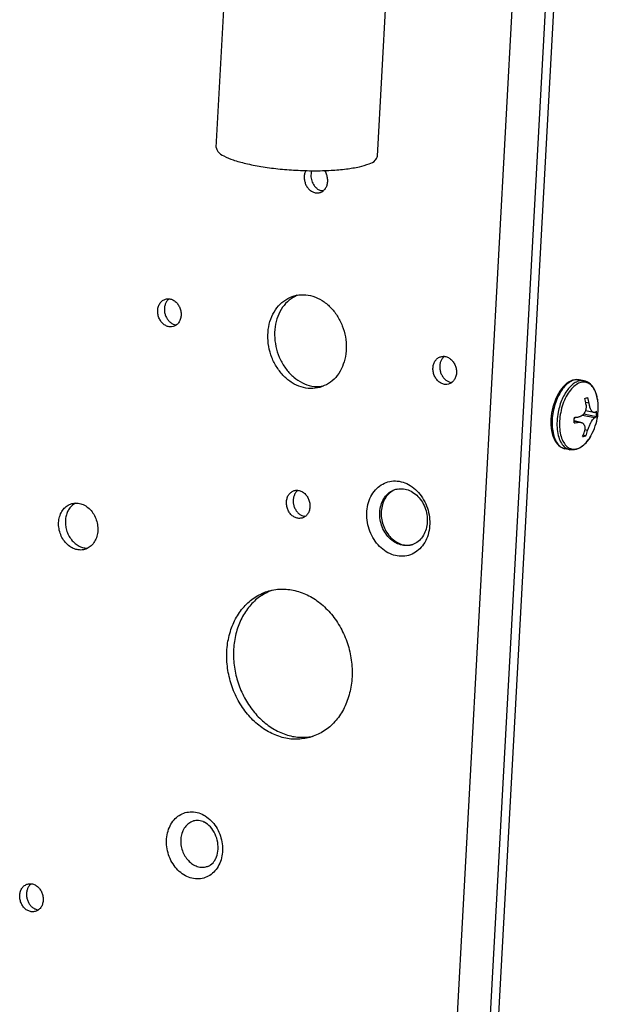
# Model space of a CAD drawing. Units: millimetres. Extents: x -81 to 760, y -224 to 370.
# Drawn here: x 592 to 604, y -51 to -30 of the extents above; entities that cross this region are included whole.
import ezdxf

# ---------------------------------------------------------------- set-up
doc = ezdxf.new("R2010")
doc.units = ezdxf.units.MM

# ---------------------------------------------------------------- blocks, each defined once
blk = doc.blocks.new('Allg_Ansicht1', base_point=(3165.34, -41.24))
at = {"color": 1, "linetype": 'Continuous'}
for p, q in [((2999.85, -352.31), (3011.38, -141.12)), ((3003.28, -353.45), (3014.85, -141.48)), ((3015.67, -141.65), (3004.1, -353.62)), ((2979.78, -164.19), (2980.84, -144.75)), ((2996.75, -165.12), (2997.81, -145.67)), ((2989.2, -166.63), (2989.21, -166.61)), ((2989.81, -166.69), (2989.84, -166.62)), ((2991.17, -166.62), (2991.3, -166.82)), ((2991.01, -168.77), (2990.9, -168.76)), ((2974.78, -180.16), (2974.84, -180.12)), ((2988.3, -179.74), (2988.32, -179.74)), ((2975.6, -182.86), (2975.56, -182.86)), ((3003.73, -186.21), (3003.78, -186.17)), ((2991.07, -189.3), (2990.81, -189.34)), ((3004.55, -188.92), (3004.5, -188.91)), ((3016.25, -189.37), (3016.08, -189.58)), ((3016.44, -189.18), (3016.25, -189.37)), ((3016.59, -189.05), (3016.44, -189.18)), ((3016.63, -189.02), (3016.59, -189.05)), ((3016.83, -188.88), (3016.63, -189.02)), ((3017.04, -188.76), (3016.83, -188.88)), ((3017.09, -188.74), (3017.04, -188.76)), ((3017.25, -188.68), (3017.09, -188.74)), ((3017.33, -188.66), (3017.25, -188.68)), ((3017.69, -188.61), (3017.33, -188.66)), ((3017.8, -188.62), (3017.69, -188.61)), ((3017.85, -188.62), (3017.8, -188.62)), ((3017.94, -188.64), (3017.85, -188.62)), ((3017.96, -188.64), (3017.94, -188.64)), ((3018.47, -188.74), (3017.96, -188.64)), ((3018.57, -188.77), (3018.47, -188.74)), ((3018.6, -188.78), (3018.57, -188.77)), ((3018.62, -188.79), (3018.6, -188.78)), ((3018.78, -188.85), (3018.62, -188.79)), ((3018.92, -188.93), (3018.78, -188.85)), ((3018.97, -188.96), (3018.92, -188.93)), ((3019.14, -189.1), (3018.97, -188.96)), ((3019.23, -189.19), (3019.14, -189.1)), ((3019.3, -189.27), (3019.23, -189.19)), ((3019.44, -189.46), (3019.3, -189.27)), ((3019.47, -189.52), (3019.44, -189.46)), ((3015.62, -190.33), (3015.49, -190.61)), ((3015.76, -190.06), (3015.62, -190.33)), ((3015.91, -189.81), (3015.76, -190.06)), ((3016.08, -189.58), (3015.91, -189.81)), ((3019.67, -189.91), (3019.47, -189.52)), ((3019.76, -190.16), (3019.67, -189.91)), ((3019.83, -190.42), (3019.76, -190.16)), ((3019.88, -190.7), (3019.83, -190.42)), ((3015.18, -191.51), (3015.1, -191.83)), ((3015.27, -191.2), (3015.18, -191.51)), ((3015.37, -190.9), (3015.27, -191.2)), ((3015.49, -190.61), (3015.37, -190.9)), ((3018.99, -191.1), (3018.63, -191.02)), ((3018.67, -191.5), (3018.65, -191.68)), ((3018.66, -191.19), (3018.66, -191.25)), ((3018.66, -191.25), (3018.67, -191.29)), ((3018.67, -191.29), (3018.67, -191.33)), ((3018.67, -191.33), (3018.67, -191.38)), ((3018.67, -191.38), (3018.67, -191.5)), ((3019, -191.16), (3018.99, -191.1)), ((3019.01, -191.2), (3019, -191.16)), ((3019.02, -191.28), (3019.01, -191.2)), ((3019.04, -191.36), (3019.02, -191.28)), ((3019.05, -191.39), (3019.04, -191.36)), ((3019.07, -191.45), (3019.05, -191.39)), ((3019.08, -191.51), (3019.07, -191.45)), ((3019.15, -191.69), (3019.08, -191.51)), ((3019.9, -190.81), (3019.88, -190.7)), ((3019.91, -190.88), (3019.91, -190.85)), ((3019.93, -191.04), (3019.91, -190.88)), ((3019.94, -191.35), (3019.93, -191.04)), ((3019.95, -191.64), (3019.94, -191.35)), ((3015, -192.46), (3014.98, -192.78)), ((3015.05, -192.14), (3015, -192.46)), ((3015.1, -191.83), (3015.05, -192.14)), ((3017.49, -192.6), (3017.43, -192.69)), ((3017.51, -192.58), (3017.49, -192.6)), ((3017.95, -192.52), (3017.92, -192.53)), ((3018, -192.51), (3017.95, -192.52)), ((3018.02, -192.51), (3018, -192.51)), ((3018.06, -192.49), (3018.02, -192.51)), ((3018.16, -192.45), (3018.06, -192.49)), ((3018.26, -192.39), (3018.16, -192.45)), ((3018.33, -192.33), (3018.26, -192.39)), ((3019.56, -192.63), (3018.28, -192.37)), ((3018.35, -192.31), (3018.33, -192.33)), ((3018.37, -192.28), (3018.35, -192.31)), ((3018.39, -192.26), (3018.37, -192.28)), ((3018.44, -192.21), (3018.39, -192.26)), ((3019.75, -192.51), (3018.42, -192.23)), ((3018.55, -192.02), (3018.44, -192.2)), ((3018.44, -192.2), (3018.44, -192.21)), ((3018.6, -191.89), (3018.55, -192.02)), ((3018.62, -191.84), (3018.6, -191.89)), ((3019.48, -192.08), (3018.6, -191.9)), ((3018.63, -191.8), (3018.62, -191.84)), ((3018.64, -191.73), (3018.63, -191.8)), ((3018.65, -191.68), (3018.64, -191.73)), ((3019.15, -191.7), (3019.15, -191.69)), ((3019.18, -191.76), (3019.15, -191.7)), ((3019.21, -191.81), (3019.18, -191.76)), ((3019.23, -191.86), (3019.21, -191.81)), ((3019.24, -191.88), (3019.23, -191.86)), ((3019.26, -191.91), (3019.24, -191.88)), ((3019.28, -191.93), (3019.26, -191.91)), ((3019.29, -191.95), (3019.28, -191.93)), ((3019.3, -191.96), (3019.29, -191.95)), ((3019.32, -191.98), (3019.3, -191.96)), ((3019.37, -192.03), (3019.32, -191.98)), ((3019.4, -192.05), (3019.37, -192.03)), ((3019.45, -192.07), (3019.4, -192.05)), ((3019.48, -192.08), (3019.45, -192.07)), ((3019.52, -192.08), (3019.48, -192.08)), ((3019.53, -192.08), (3019.52, -192.08)), ((3019.6, -192.06), (3019.53, -192.08)), ((3019.85, -192.71), (3019.89, -192.46)), ((3019.89, -192.46), (3019.92, -192.19)), ((3019.92, -192.19), (3019.94, -191.92)), ((3019.94, -191.92), (3019.95, -191.64)), ((3014.98, -192.78), (3014.97, -193.1)), ((3014.97, -193.1), (3014.98, -193.4)), ((3014.98, -193.4), (3015, -193.7)), ((3018.13, -193.11), (3017.42, -192.96)), ((3017.89, -193.1), (3017.42, -193)), ((3017.89, -193.1), (3017.92, -193.1)), ((3017.92, -193.1), (3017.97, -193.09)), ((3017.97, -193.09), (3018.03, -193.09)), ((3018.03, -193.09), (3018.07, -193.1)), ((3018.07, -193.1), (3018.13, -193.11)), ((3018.13, -193.11), (3018.16, -193.11)), ((3018.16, -193.11), (3018.22, -193.13)), ((3018.22, -193.13), (3018.23, -193.14)), ((3018.23, -193.14), (3018.29, -193.17)), ((3018.29, -193.17), (3018.32, -193.19)), ((3018.32, -193.19), (3018.34, -193.2)), ((3018.34, -193.2), (3018.36, -193.22)), ((3018.36, -193.22), (3018.38, -193.24)), ((3018.38, -193.24), (3018.39, -193.25)), ((3018.39, -193.25), (3018.41, -193.28)), ((3018.41, -193.28), (3018.46, -193.35)), ((3018.46, -193.35), (3018.47, -193.37)), ((3018.47, -193.37), (3018.52, -193.48)), ((3018.52, -193.48), (3018.53, -193.54)), ((3018.53, -193.54), (3018.55, -193.64)), ((3018.55, -193.64), (3018.55, -193.69)), ((3018.91, -193.72), (3018.95, -193.62)), ((3018.95, -193.62), (3019.02, -193.46)), ((3019.02, -193.46), (3019.06, -193.37)), ((3019.06, -193.37), (3019.09, -193.28)), ((3019.09, -193.28), (3019.11, -193.25)), ((3019.11, -193.25), (3019.13, -193.21)), ((3019.13, -193.21), (3019.18, -193.12)), ((3019.18, -193.12), (3019.2, -193.09)), ((3019.2, -193.09), (3019.23, -193.03)), ((3019.23, -193.03), (3019.24, -193.01)), ((3019.24, -193.01), (3019.36, -192.84)), ((3019.36, -192.84), (3019.37, -192.82)), ((3019.37, -192.82), (3019.41, -192.77)), ((3019.41, -192.77), (3019.42, -192.76)), ((3019.42, -192.76), (3019.47, -192.7)), ((3019.47, -192.7), (3019.49, -192.69)), ((3019.49, -192.69), (3019.5, -192.68)), ((3019.5, -192.68), (3019.53, -192.66)), ((3019.53, -192.66), (3019.56, -192.63)), ((3019.55, -193.74), (3019.64, -193.48)), ((3019.64, -193.48), (3019.72, -193.22)), ((3019.72, -193.22), (3019.79, -192.97)), ((3019.79, -192.97), (3019.85, -192.71)), ((3015, -193.7), (3015.04, -193.99)), ((3015.04, -193.99), (3015.1, -194.27)), ((3015.1, -194.27), (3015.18, -194.53)), ((3015.18, -194.53), (3015.27, -194.78)), ((3018.65, -194.51), (3018.37, -194.45)), ((3018.52, -193.97), (3018.5, -194.06)), ((3018.53, -193.94), (3018.52, -193.97)), ((3018.55, -193.69), (3018.53, -193.94)), ((3018.83, -193.97), (3018.53, -193.91)), ((3018.83, -193.97), (3018.86, -193.88)), ((3018.86, -193.88), (3018.91, -193.72)), ((3019.09, -194.67), (3018.96, -194.87)), ((3019.12, -194.63), (3019.1, -194.66)), ((3019.13, -194.61), (3019.12, -194.63)), ((3019.13, -194.61), (3019.17, -194.54)), ((3019.17, -194.54), (3019.31, -194.26)), ((3019.31, -194.26), (3019.44, -194)), ((3019.44, -194), (3019.55, -193.74)), ((3015.27, -194.78), (3015.36, -194.95)), ((3015.36, -194.95), (3015.38, -195.01)), ((3015.38, -195.01), (3015.51, -195.21)), ((3015.51, -195.21), (3015.65, -195.4)), ((3015.65, -195.4), (3015.69, -195.43)), ((3015.69, -195.43), (3015.82, -195.56)), ((3015.82, -195.56), (3016.19, -195.8)), ((3018.24, -195.64), (3018.04, -195.78)), ((3018.32, -195.57), (3018.24, -195.64)), ((3018.43, -195.48), (3018.32, -195.57)), ((3018.62, -195.3), (3018.43, -195.48)), ((3018.79, -195.1), (3018.62, -195.3)), ((3018.96, -194.87), (3018.79, -195.1)), ((3016.19, -195.8), (3016.36, -195.86)), ((3016.36, -195.86), (3016.4, -195.87)), ((3016.4, -195.87), (3016.45, -195.88)), ((3016.96, -195.99), (3016.45, -195.88)), ((3017.11, -196.01), (3016.96, -195.99)), ((3017.18, -196.01), (3017.11, -196.01)), ((3017.4, -196), (3017.18, -196.01)), ((3017.45, -195.99), (3017.4, -196)), ((3017.61, -195.96), (3017.45, -195.99)), ((3018.04, -195.78), (3017.61, -195.96)), ((2988.37, -200.26), (2988.37, -200.25)), ((2998.81, -200.12), (2998.53, -200.22)), ((2964.98, -201.6), (2964.77, -201.73)), ((2989.14, -203), (2989.03, -202.99)), ((3000.17, -206.01), (3000.45, -205.95)), ((2966.22, -206.33), (2966.29, -206.32)), ((2985.57, -210.79), (2985.67, -210.76)), ((2989.97, -226.13), (2989.89, -226.15)), ((2977.52, -235), (2977.44, -235.02)), ((2977.65, -234.97), (2977.52, -235)), ((2977.79, -234.97), (2977.65, -234.97)), ((2977.9, -234.98), (2977.79, -234.97)), ((2977.94, -234.98), (2977.9, -234.98)), ((2978.09, -235), (2977.94, -234.98)), ((2978.24, -235.04), (2978.09, -235)), ((2978.4, -235.1), (2978.24, -235.04)), ((2978.5, -235.15), (2978.4, -235.1)), ((2978.55, -235.17), (2978.5, -235.15)), ((2978.71, -235.26), (2978.55, -235.17)), ((2978.87, -235.38), (2978.71, -235.26)), ((2979.02, -235.51), (2978.87, -235.38)), ((2979.17, -235.66), (2979.02, -235.51)), ((2979.31, -235.82), (2979.17, -235.66)), ((2979.44, -236), (2979.31, -235.82)), ((2979.56, -236.21), (2979.44, -236)), ((2979.66, -236.4), (2979.56, -236.21)), ((2979.76, -236.61), (2979.66, -236.4)), ((2979.84, -236.83), (2979.76, -236.61)), ((2979.9, -237.06), (2979.84, -236.83)), ((2979.95, -237.29), (2979.9, -237.06)), ((2979.97, -237.52), (2979.95, -237.29)), ((2979.98, -237.71), (2979.97, -237.52)), ((2979.97, -238.2), (2979.98, -237.98)), ((2979.98, -237.98), (2979.98, -237.71)), ((2979.55, -239.29), (2979.63, -239.17)), ((2979.63, -239.17), (2979.72, -239.01)), ((2979.72, -239.01), (2979.74, -238.98)), ((2979.74, -238.98), (2979.82, -238.8)), ((2979.82, -238.8), (2979.88, -238.62)), ((2979.88, -238.62), (2979.93, -238.41)), ((2979.93, -238.41), (2979.97, -238.2)), ((2978.79, -239.83), (2978.85, -239.82)), ((2978.85, -239.82), (2978.98, -239.77)), ((2978.98, -239.77), (2979.1, -239.7)), ((2979.1, -239.7), (2979.2, -239.63)), ((2979.2, -239.63), (2979.31, -239.55)), ((2979.31, -239.55), (2979.34, -239.53)), ((2979.34, -239.53), (2979.45, -239.42)), ((2979.45, -239.42), (2979.55, -239.29)), ((2960.28, -241.67), (2960.33, -241.64)), ((2961.1, -244.38), (2961.06, -244.38))]:
    blk.add_line(p, q, dxfattribs=at)
for points, knots in [([(2979.78, -164.19), (2979.83, -164.35), (2979.95, -164.75), (2980.68, -165.15), (2981.64, -165.56), (2982.97, -165.91), (2984.54, -166.22), (2986.3, -166.46), (2988.16, -166.6), (2990.02, -166.66), (2991.8, -166.62), (2993.39, -166.48), (2994.75, -166.27), (2995.75, -165.97), (2996.51, -165.66), (2996.68, -165.27), (2996.75, -165.12)], [0, 0, 0, 0, 0.480672, 1.230793, 2.307953, 3.688335, 5.316413, 7.118697, 9.01075, 10.902802, 12.705085, 14.333162, 15.713541, 16.790698, 17.540816, 18.021486, 18.021486, 18.021486, 18.021486]), ([(2989.2, -166.63), (2989.15, -166.74), (2989.06, -166.96), (2989.03, -167.32), (2989.06, -167.7), (2989.14, -167.94), (2989.18, -168.06)], [0, 0, 0, 0, 0.348839, 0.713953, 1.089822, 1.46876, 1.46876, 1.46876, 1.46876]), ([(2989.81, -166.69), (2989.79, -166.78), (2989.74, -166.98), (2989.74, -167.27), (2989.79, -167.57), (2989.86, -167.76), (2989.89, -167.86)], [0, 0, 0, 0, 0.288816, 0.586185, 0.8886, 1.191921, 1.191921, 1.191921, 1.191921]), ([(2989.18, -168.06), (2989.24, -168.18), (2989.36, -168.41), (2989.63, -168.69), (2989.93, -168.89), (2990.27, -168.99), (2990.61, -168.98), (2990.92, -168.86), (2991.19, -168.64), (2991.38, -168.34), (2991.5, -167.98), (2991.52, -167.58), (2991.46, -167.18), (2991.35, -166.94), (2991.3, -166.82)], [0, 0, 0, 0, 0.398178, 0.781719, 1.14535, 1.489089, 1.819094, 2.146364, 2.482927, 2.837404, 3.21252, 3.60515, 4.007838, 4.410864, 4.410864, 4.410864, 4.410864]), ([(2989.89, -167.86), (2989.95, -167.97), (2990.06, -168.19), (2990.3, -168.46), (2990.58, -168.67), (2990.8, -168.73), (2990.9, -168.76)], [0, 0, 0, 0, 0.37374, 0.735006, 1.079097, 1.405259, 1.405259, 1.405259, 1.405259]), ([(2975.27, -183.03), (2975.38, -182.99), (2975.6, -182.9), (2975.86, -182.63), (2976.03, -182.29), (2976.11, -181.89), (2976.1, -181.47), (2975.98, -181.06), (2975.78, -180.69), (2975.5, -180.39), (2975.17, -180.18), (2974.81, -180.09), (2974.46, -180.12), (2974.13, -180.28), (2973.88, -180.55), (2973.7, -180.89), (2973.62, -181.29), (2973.64, -181.71), (2973.75, -182.12), (2973.96, -182.49), (2974.23, -182.79), (2974.56, -182.99), (2974.92, -183.09), (2975.16, -183.05), (2975.27, -183.03)], [0, 0, 0, 0, 0.347069, 0.707718, 1.090132, 1.4949, 1.915937, 2.342882, 2.76392, 3.168688, 3.551101, 3.911751, 4.258819, 4.605888, 4.966538, 5.348951, 5.753719, 6.174757, 6.601701, 7.022739, 7.427507, 7.80992, 8.17057, 8.517638, 8.517638, 8.517638, 8.517638]), ([(2974.78, -180.16), (2974.71, -180.23), (2974.56, -180.38), (2974.42, -180.68), (2974.34, -181.02), (2974.33, -181.38), (2974.4, -181.73), (2974.53, -182.07), (2974.73, -182.37), (2974.97, -182.61), (2975.25, -182.79), (2975.46, -182.84), (2975.56, -182.86)], [0, 0, 0, 0, 0.310691, 0.637594, 0.980841, 1.336995, 1.700111, 2.062989, 2.418467, 2.760728, 3.086536, 3.39628, 3.39628, 3.39628, 3.39628]), ([(2990.69, -189.43), (2990.99, -189.31), (2991.62, -189.08), (2992.39, -188.39), (2992.98, -187.5), (2993.35, -186.45), (2993.5, -185.29), (2993.4, -184.1), (2993.08, -182.94), (2992.54, -181.88), (2991.82, -180.97), (2990.95, -180.26), (2989.99, -179.81), (2988.97, -179.63), (2987.98, -179.75), (2987.06, -180.17), (2986.29, -180.84), (2985.7, -181.73), (2985.32, -182.78), (2985.18, -183.94), (2985.27, -185.13), (2985.6, -186.29), (2986.14, -187.35), (2986.86, -188.26), (2987.73, -188.97), (2988.69, -189.42), (2989.71, -189.61), (2990.36, -189.49), (2990.69, -189.43)], [0, 0, 0, 0, 0.978388, 1.984957, 3.039587, 4.149423, 5.308855, 6.502213, 7.707579, 8.900937, 10.060369, 11.170205, 12.224835, 13.231404, 14.209792, 15.18818, 16.19475, 17.249379, 18.359215, 19.518647, 20.712005, 21.917372, 23.110729, 24.270161, 25.379997, 26.434627, 27.441196, 28.419584, 28.419584, 28.419584, 28.419584]), ([(2988.3, -179.74), (2988.01, -179.9), (2987.41, -180.22), (2986.72, -181), (2986.22, -181.96), (2985.94, -183.06), (2985.9, -184.24), (2986.09, -185.42), (2986.5, -186.54), (2987.12, -187.55), (2987.9, -188.38), (2988.81, -188.98), (2989.8, -189.35), (2990.48, -189.34), (2990.81, -189.34)], [0, 0, 0, 0, 0.984194, 2.006293, 3.080814, 4.209242, 5.381387, 6.578643, 7.77794, 8.955851, 10.092724, 11.176677, 12.207034, 13.196136, 13.196136, 13.196136, 13.196136]), ([(3004.21, -189.09), (3004.32, -189.04), (3004.54, -188.96), (3004.8, -188.68), (3004.98, -188.34), (3005.06, -187.94), (3005.04, -187.52), (3004.92, -187.11), (3004.72, -186.74), (3004.45, -186.44), (3004.12, -186.24), (3003.76, -186.14), (3003.4, -186.18), (3003.08, -186.33), (3002.82, -186.6), (3002.64, -186.94), (3002.56, -187.34), (3002.58, -187.76), (3002.7, -188.18), (3002.9, -188.54), (3003.18, -188.84), (3003.5, -189.05), (3003.86, -189.15), (3004.1, -189.11), (3004.21, -189.09)], [0, 0, 0, 0, 0.347069, 0.707718, 1.090132, 1.4949, 1.915937, 2.342882, 2.76392, 3.168688, 3.551101, 3.911751, 4.258819, 4.605888, 4.966538, 5.348951, 5.753719, 6.174757, 6.601701, 7.022739, 7.427507, 7.80992, 8.17057, 8.517638, 8.517638, 8.517638, 8.517638]), ([(3003.73, -186.21), (3003.65, -186.28), (3003.5, -186.44), (3003.36, -186.74), (3003.28, -187.07), (3003.28, -187.43), (3003.34, -187.79), (3003.48, -188.12), (3003.67, -188.42), (3003.91, -188.66), (3004.19, -188.84), (3004.4, -188.89), (3004.5, -188.91)], [0, 0, 0, 0, 0.310691, 0.637595, 0.980844, 1.336999, 1.700117, 2.062996, 2.418477, 2.760739, 3.086549, 3.396294, 3.396294, 3.396294, 3.396294]), ([(3017.96, -188.64), (3017.8, -188.63), (3017.47, -188.6), (3016.97, -188.83), (3016.5, -189.21), (3016.07, -189.75), (3015.69, -190.41), (3015.4, -191.17), (3015.19, -191.99), (3015.09, -192.81), (3015.09, -193.62), (3015.19, -194.12), (3015.23, -194.37)], [0, 0, 0, 0, 0.468006, 0.988184, 1.590658, 2.281294, 3.04868, 3.87051, 4.718185, 5.560415, 6.36646, 7.109452, 7.109452, 7.109452, 7.109452]), ([(3018.47, -188.74), (3018.33, -188.73), (3018.05, -188.7), (3017.62, -188.86), (3017.2, -189.14), (3016.81, -189.55), (3016.45, -190.06), (3016.14, -190.66), (3015.89, -191.33), (3015.79, -191.8), (3015.73, -192.04)], [0, 0, 0, 0, 0.404236, 0.843369, 1.340441, 1.904024, 2.531244, 3.211338, 3.928382, 4.663347, 4.663347, 4.663347, 4.663347]), ([(3019.89, -190.75), (3019.84, -190.5), (3019.75, -190.04), (3019.45, -189.45), (3019.05, -189.03), (3018.54, -188.84), (3017.99, -188.92), (3017.46, -189.23), (3016.98, -189.74), (3016.55, -190.4), (3016.21, -191.2), (3015.98, -192.06), (3015.86, -192.95), (3015.87, -193.81), (3016.01, -194.57), (3016.27, -195.21), (3016.64, -195.68), (3017.13, -195.95), (3017.67, -195.94), (3018.21, -195.69), (3018.71, -195.24), (3018.98, -194.84), (3019.12, -194.63)], [0, 0, 0, 0, 0.757154, 1.409715, 1.964347, 2.46323, 2.977687, 3.570077, 4.266918, 5.063275, 5.934304, 6.843831, 7.750633, 8.613829, 9.39833, 10.081326, 10.661283, 11.169564, 11.672, 12.237809, 12.90423, 13.674065, 13.674065, 13.674065, 13.674065]), ([(3018.53, -190.59), (3018.59, -190.57), (3018.7, -190.54), (3018.81, -190.51), (3018.87, -190.49)], [0, 0, 0, 0, 0.1795994, 0.3474446, 0.3474446, 0.3474446, 0.3474446]), ([(3018.99, -191.1), (3018.97, -191), (3018.94, -190.79), (3018.89, -190.59), (3018.87, -190.49)], [0, 0, 0, 0, 0.3089078, 0.6183311, 0.6183311, 0.6183311, 0.6183311]), ([(3018.66, -191.19), (3018.64, -191.09), (3018.6, -190.89), (3018.56, -190.69), (3018.53, -190.59)], [0, 0, 0, 0, 0.3089078, 0.6183311, 0.6183311, 0.6183311, 0.6183311]), ([(3019.91, -190.88), (3019.91, -190.86), (3019.9, -190.82), (3019.9, -190.77), (3019.89, -190.75)], [0, 0, 0, 0, 0.0651298, 0.1297159, 0.1297159, 0.1297159, 0.1297159]), ([(3015.73, -192.04), (3015.68, -192.35), (3015.59, -192.96), (3015.61, -193.85), (3015.76, -194.64), (3016.04, -195.29), (3016.43, -195.79), (3016.79, -195.93), (3016.96, -195.99)], [0, 0, 0, 0, 0.94329, 1.83929, 2.651279, 3.356, 3.953509, 4.479611, 4.479611, 4.479611, 4.479611]), ([(3017.4, -193.16), (3017.41, -193.07), (3017.43, -192.88), (3017.43, -192.69), (3017.44, -192.59)], [0, 0, 0, 0, 0.2865273, 0.5750551, 0.5750551, 0.5750551, 0.5750551]), ([(3017.44, -192.59), (3017.52, -192.58), (3017.68, -192.56), (3017.84, -192.54), (3017.92, -192.53)], [0, 0, 0, 0, 0.2505157, 0.4915615, 0.4915615, 0.4915615, 0.4915615]), ([(3019.56, -192.63), (3019.6, -192.61), (3019.66, -192.58), (3019.72, -192.53), (3019.75, -192.51)], [0, 0, 0, 0, 0.1162914, 0.2209101, 0.2209101, 0.2209101, 0.2209101]), ([(3019.6, -192.06), (3019.63, -192.04), (3019.69, -192), (3019.75, -191.96), (3019.78, -191.93)], [0, 0, 0, 0, 0.1162914, 0.2209101, 0.2209101, 0.2209101, 0.2209101]), ([(3019.75, -192.51), (3019.75, -192.41), (3019.77, -192.22), (3019.78, -192.03), (3019.78, -191.93)], [0, 0, 0, 0, 0.2865273, 0.5750551, 0.5750551, 0.5750551, 0.5750551]), ([(3017.4, -193.16), (3017.49, -193.15), (3017.65, -193.14), (3017.81, -193.11), (3017.89, -193.1)], [0, 0, 0, 0, 0.2505157, 0.4915615, 0.4915615, 0.4915615, 0.4915615]), ([(3015.23, -194.37), (3015.29, -194.56), (3015.4, -194.93), (3015.68, -195.39), (3016.02, -195.74), (3016.31, -195.83), (3016.45, -195.88)], [0, 0, 0, 0, 0.607497, 1.140875, 1.608135, 2.034862, 2.034862, 2.034862, 2.034862]), ([(3018.31, -194.61), (3018.35, -194.52), (3018.42, -194.34), (3018.47, -194.16), (3018.5, -194.06)], [0, 0, 0, 0, 0.2848641, 0.5727294, 0.5727294, 0.5727294, 0.5727294]), ([(3018.31, -194.61), (3018.37, -194.59), (3018.48, -194.56), (3018.6, -194.53), (3018.65, -194.51)], [0, 0, 0, 0, 0.1795994, 0.3474446, 0.3474446, 0.3474446, 0.3474446]), ([(3018.65, -194.51), (3018.68, -194.42), (3018.75, -194.24), (3018.81, -194.06), (3018.83, -193.97)], [0, 0, 0, 0, 0.2848641, 0.5727294, 0.5727294, 0.5727294, 0.5727294]), ([(3019.12, -194.63), (3019.13, -194.62), (3019.14, -194.59), (3019.15, -194.57), (3019.16, -194.55)], [0, 0, 0, 0, 0.04215515, 0.08452871, 0.08452871, 0.08452871, 0.08452871]), ([(2997.84, -199.36), (2997.6, -199.46), (2997.1, -199.65), (2996.48, -200.2), (2996, -200.91), (2995.7, -201.76), (2995.59, -202.68), (2995.66, -203.64), (2995.92, -204.57), (2996.35, -205.43), (2996.93, -206.16), (2997.63, -206.73), (2998.41, -207.09), (2999.22, -207.23), (3000.02, -207.13), (3000.75, -206.8), (3001.37, -206.26), (3001.85, -205.55), (3002.15, -204.7), (3002.27, -203.77), (3002.19, -202.82), (3001.93, -201.89), (3001.5, -201.03), (3000.92, -200.3), (3000.22, -199.73), (2999.45, -199.37), (2998.63, -199.22), (2998.1, -199.31), (2997.84, -199.36)], [0, 0, 0, 0, 0.785646, 1.593921, 2.440788, 3.331986, 4.263011, 5.221277, 6.189186, 7.147453, 8.078476, 8.969675, 9.816542, 10.624817, 11.410463, 12.196109, 13.004384, 13.851251, 14.74245, 15.673474, 16.63174, 17.599649, 18.557916, 19.48894, 20.380138, 21.227005, 22.035281, 22.820926, 22.820926, 22.820926, 22.820926]), ([(2988.81, -203.17), (2988.92, -203.13), (2989.14, -203.04), (2989.4, -202.77), (2989.57, -202.43), (2989.65, -202.03), (2989.63, -201.61), (2989.52, -201.19), (2989.32, -200.83), (2989.04, -200.53), (2988.71, -200.32), (2988.35, -200.23), (2987.99, -200.26), (2987.67, -200.42), (2987.41, -200.68), (2987.24, -201.03), (2987.16, -201.43), (2987.18, -201.85), (2987.29, -202.26), (2987.49, -202.63), (2987.77, -202.93), (2988.1, -203.13), (2988.46, -203.23), (2988.69, -203.19), (2988.81, -203.17)], [0, 0, 0, 0, 0.347069, 0.707718, 1.090132, 1.4949, 1.915937, 2.342882, 2.76392, 3.168688, 3.551101, 3.911751, 4.258819, 4.605888, 4.966538, 5.348951, 5.753719, 6.174757, 6.601701, 7.022739, 7.427507, 7.80992, 8.17057, 8.517638, 8.517638, 8.517638, 8.517638]), ([(2988.37, -200.26), (2988.3, -200.32), (2988.14, -200.46), (2987.99, -200.74), (2987.89, -201.06), (2987.87, -201.4), (2987.9, -201.75), (2987.98, -201.97), (2988.02, -202.08)], [0, 0, 0, 0, 0.299017, 0.612779, 0.942327, 1.285326, 1.636894, 1.990658, 1.990658, 1.990658, 1.990658]), ([(2998.66, -200.15), (2998.46, -200.23), (2998.05, -200.39), (2997.56, -200.87), (2997.2, -201.47), (2997, -202.19), (2996.96, -202.96), (2997.09, -203.74), (2997.38, -204.48), (2997.81, -205.12), (2998.36, -205.63), (2998.98, -205.96), (2999.65, -206.1), (3000.31, -206.03), (3000.91, -205.75), (3001.4, -205.29), (3001.76, -204.67), (3001.97, -203.96), (3002, -203.18), (3001.87, -202.41), (3001.58, -201.67), (3001.15, -201.03), (3000.6, -200.52), (2999.98, -200.19), (2999.31, -200.04), (2998.88, -200.11), (2998.66, -200.15)], [0, 0, 0, 0, 0.643523, 1.308538, 2.009218, 2.748945, 3.520894, 4.310848, 5.100802, 5.872751, 6.612479, 7.313159, 7.978173, 8.621696, 9.26522, 9.930234, 10.630914, 11.370642, 12.142591, 12.932545, 13.722499, 14.494448, 15.234175, 15.934855, 16.59987, 17.243393, 17.243393, 17.243393, 17.243393]), ([(2998.53, -200.22), (2998.35, -200.31), (2997.99, -200.52), (2997.58, -201.01), (2997.29, -201.6), (2997.13, -202.28), (2997.12, -203), (2997.25, -203.71), (2997.52, -204.39), (2997.91, -205), (2998.39, -205.49), (2998.96, -205.84), (2999.56, -206.04), (2999.97, -206.02), (3000.17, -206.01)], [0, 0, 0, 0, 0.600894, 1.226059, 1.883678, 2.573917, 3.289921, 4.019893, 4.749546, 5.464647, 6.153565, 6.809711, 7.433592, 8.033732, 8.033732, 8.033732, 8.033732]), ([(2964.61, -201.65), (2964.44, -201.72), (2964.1, -201.85), (2963.7, -202.24), (2963.4, -202.74), (2963.23, -203.34), (2963.2, -203.97), (2963.31, -204.61), (2963.55, -205.22), (2963.91, -205.75), (2964.36, -206.16), (2964.87, -206.44), (2965.42, -206.56), (2965.96, -206.5), (2966.46, -206.27), (2966.87, -205.88), (2967.16, -205.38), (2967.33, -204.79), (2967.36, -204.15), (2967.25, -203.51), (2967.01, -202.91), (2966.66, -202.38), (2966.21, -201.96), (2965.69, -201.69), (2965.14, -201.56), (2964.78, -201.62), (2964.61, -201.65)], [0, 0, 0, 0, 0.530085, 1.077873, 1.655039, 2.26437, 2.900242, 3.550946, 4.201649, 4.837522, 5.446852, 6.024019, 6.571807, 7.101892, 7.631977, 8.179764, 8.756931, 9.366262, 10.002134, 10.652838, 11.303541, 11.939413, 12.548744, 13.125911, 13.673698, 14.203783, 14.203783, 14.203783, 14.203783]), ([(2964.77, -201.73), (2964.66, -201.82), (2964.44, -202.01), (2964.2, -202.39), (2964.02, -202.82), (2963.93, -203.3), (2963.92, -203.8), (2963.98, -204.13), (2964.01, -204.29)], [0, 0, 0, 0, 0.427264, 0.872066, 1.336512, 1.819436, 2.316933, 2.82313, 2.82313, 2.82313, 2.82313]), ([(2988.02, -202.08), (2988.08, -202.19), (2988.19, -202.41), (2988.43, -202.68), (2988.71, -202.89), (2988.93, -202.96), (2989.03, -202.99)], [0, 0, 0, 0, 0.373738, 0.735002, 1.07909, 1.40525, 1.40525, 1.40525, 1.40525]), ([(2964.01, -204.29), (2964.07, -204.48), (2964.18, -204.85), (2964.47, -205.34), (2964.83, -205.76), (2965.26, -206.08), (2965.73, -206.29), (2966.06, -206.32), (2966.22, -206.33)], [0, 0, 0, 0, 0.580004, 1.151592, 1.70548, 2.235457, 2.739918, 3.222848, 3.222848, 3.222848, 3.222848]), ([(2989.64, -226.24), (2990.1, -226.07), (2991.03, -225.73), (2992.19, -224.75), (2993.12, -223.49), (2993.76, -221.97), (2994.09, -220.3), (2994.09, -218.54), (2993.77, -216.78), (2993.13, -215.11), (2992.22, -213.61), (2991.07, -212.35), (2989.74, -211.39), (2988.29, -210.79), (2986.78, -210.57), (2985.31, -210.77), (2983.95, -211.37), (2982.78, -212.33), (2981.85, -213.6), (2981.21, -215.11), (2980.88, -216.78), (2980.88, -218.54), (2981.21, -220.3), (2981.84, -221.97), (2982.75, -223.47), (2983.9, -224.73), (2985.24, -225.69), (2986.69, -226.29), (2988.19, -226.52), (2989.16, -226.34), (2989.64, -226.24)], [0, 0, 0, 0, 1.453331, 2.943108, 4.496401, 6.12543, 7.826828, 9.584109, 11.371649, 13.159189, 14.91647, 16.617868, 18.246897, 19.800189, 21.289966, 22.743297, 24.196629, 25.686406, 27.239698, 28.868727, 30.570125, 32.327406, 34.114946, 35.902486, 37.659767, 39.361165, 40.990194, 42.543486, 44.033263, 45.486595, 45.486595, 45.486595, 45.486595]), ([(2985.57, -210.79), (2985.15, -210.99), (2984.3, -211.4), (2983.25, -212.42), (2982.42, -213.68), (2981.85, -215.15), (2981.58, -216.76), (2981.6, -218.44), (2981.92, -220.11), (2982.52, -221.7), (2983.38, -223.15), (2984.45, -224.38), (2985.69, -225.34), (2987.06, -225.98), (2988.48, -226.3), (2989.42, -226.2), (2989.89, -226.15)], [0, 0, 0, 0, 1.391879, 2.825223, 4.320291, 5.884597, 7.513048, 9.190177, 10.893361, 12.596366, 14.272982, 15.900659, 17.46405, 18.958215, 20.390847, 21.782359, 21.782359, 21.782359, 21.782359]), ([(2976.54, -234.15), (2976.32, -234.24), (2975.88, -234.4), (2975.33, -234.9), (2974.91, -235.53), (2974.64, -236.29), (2974.53, -237.11), (2974.6, -237.96), (2974.83, -238.79), (2975.22, -239.55), (2975.73, -240.2), (2976.35, -240.71), (2977.04, -241.03), (2977.77, -241.16), (2978.48, -241.07), (2979.13, -240.78), (2979.69, -240.29), (2980.11, -239.66), (2980.38, -238.91), (2980.48, -238.08), (2980.41, -237.23), (2980.18, -236.4), (2979.8, -235.64), (2979.28, -234.99), (2978.66, -234.48), (2977.97, -234.16), (2977.24, -234.02), (2976.77, -234.11), (2976.54, -234.15)], [0, 0, 0, 0, 0.699548, 1.419244, 2.173305, 2.966837, 3.795831, 4.649082, 5.510919, 6.36417, 7.193164, 7.986697, 8.740757, 9.460454, 10.160001, 10.859549, 11.579246, 12.333306, 13.126839, 13.955833, 14.809083, 15.670921, 16.524171, 17.353165, 18.146698, 18.900758, 19.620455, 20.320003, 20.320003, 20.320003, 20.320003]), ([(2977.37, -235.04), (2977.2, -235.11), (2976.87, -235.26), (2976.48, -235.67), (2976.2, -236.19), (2976.12, -236.58), (2976.08, -236.78)], [0, 0, 0, 0, 0.531679, 1.083287, 1.665267, 2.279064, 2.279064, 2.279064, 2.279064]), ([(2977.54, -234.99), (2977.51, -235), (2977.45, -235.01), (2977.4, -235.03), (2977.37, -235.04)], [0, 0, 0, 0, 0.0882188, 0.1764278, 0.1764278, 0.1764278, 0.1764278]), ([(2976.08, -236.78), (2976.07, -236.99), (2976.04, -237.4), (2976.16, -238.02), (2976.4, -238.59), (2976.74, -239.1), (2977.16, -239.5), (2977.65, -239.78), (2978.18, -239.92), (2978.52, -239.88), (2978.69, -239.86)], [0, 0, 0, 0, 0.612048, 1.236363, 1.859761, 2.46923, 3.054454, 3.610213, 4.138308, 4.648142, 4.648142, 4.648142, 4.648142]), ([(2978.69, -239.86), (2978.75, -239.84), (2978.87, -239.81), (2978.97, -239.77), (2979.03, -239.74)], [0, 0, 0, 0, 0.1763493, 0.353014, 0.353014, 0.353014, 0.353014]), ([(2960.77, -244.55), (2960.88, -244.51), (2961.1, -244.42), (2961.36, -244.15), (2961.53, -243.8), (2961.61, -243.4), (2961.59, -242.98), (2961.48, -242.57), (2961.28, -242.2), (2961, -241.9), (2960.67, -241.7), (2960.31, -241.61), (2959.96, -241.64), (2959.63, -241.8), (2959.37, -242.06), (2959.2, -242.41), (2959.12, -242.81), (2959.14, -243.23), (2959.25, -243.64), (2959.45, -244.01), (2959.73, -244.31), (2960.06, -244.51), (2960.42, -244.61), (2960.65, -244.57), (2960.77, -244.55)], [0, 0, 0, 0, 0.347069, 0.707718, 1.090132, 1.4949, 1.915937, 2.342882, 2.76392, 3.168688, 3.551101, 3.911751, 4.258819, 4.605888, 4.966538, 5.348951, 5.753719, 6.174757, 6.601701, 7.022739, 7.427507, 7.80992, 8.17057, 8.517638, 8.517638, 8.517638, 8.517638]), ([(2960.28, -241.67), (2960.21, -241.75), (2960.06, -241.9), (2959.92, -242.2), (2959.84, -242.54), (2959.83, -242.89), (2959.9, -243.25), (2960.03, -243.59), (2960.22, -243.89), (2960.47, -244.13), (2960.75, -244.3), (2960.96, -244.35), (2961.06, -244.38)], [0, 0, 0, 0, 0.310693, 0.637598, 0.980848, 1.337006, 1.700126, 2.063007, 2.41849, 2.760754, 3.086565, 3.396311, 3.396311, 3.396311, 3.396311])]:
    blk.add_open_spline(points, degree=3, knots=knots, dxfattribs=at)

msp = doc.modelspace()

# ---------------------------------------------------------------- block references
at = {"xscale": 0.2, "yscale": 0.2, "zscale": 0.2}
msp.add_blockref('Allg_Ansicht1', (633.067, -8.248), dxfattribs=at)

doc.saveas('drawing.dxf')
